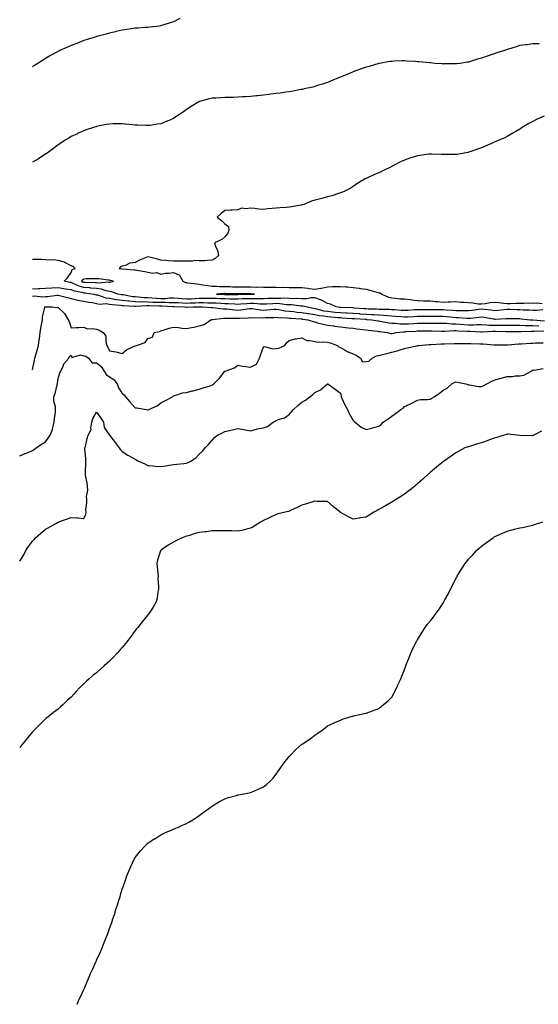
# Model space of a CAD drawing. Units: inches. Extents: x 864708 to 865523, y 7223978 to 7226434.
# Drawn here: x 864708 to 865112, y 7223978 to 7224746 of the extents above; entities that cross this region are included whole.
import ezdxf

# ---------------------------------------------------------------- set-up
doc = ezdxf.new("R2010")
doc.units = ezdxf.units.IN
doc.header["$MEASUREMENT"] = 0
doc.layers.add('Contour_86287223', color=7, linetype='Continuous', true_color=0x0c823b)

msp = doc.modelspace()

# ---------------------------------------------------------------- linework, layer by layer
at = {"layer": 'Contour_86287223'}
for points in [[(864832.96, 7224747, 3335), (864828.05, 7224744.4, 3335), (864826.19, 7224743.78, 3335), (864820.42, 7224741.92, 3335), (864818.63, 7224741.33, 3335), (864818.05, 7224741.14, 3335), (864817.15, 7224741.02, 3335), (864809.77, 7224740.2, 3335), (864808.05, 7224739.95, 3335), (864805.9, 7224739.77, 3335), (864800.52, 7224739.46, 3335), (864798.05, 7224739.24, 3335), (864794.94, 7224738.81, 3335), (864791.64, 7224738.33, 3335), (864788.05, 7224737.8, 3335), (864783.35, 7224736.63, 3335), (864782.61, 7224736.47, 3335), (864778.05, 7224735.42, 3335), (864775.38, 7224734.6, 3335), (864769.31, 7224733.17, 3335), (864768.05, 7224732.84, 3335), (864767.38, 7224732.58, 3335), (864765.11, 7224731.92, 3335), (864759.76, 7224730.22, 3335), (864758.05, 7224729.71, 3335), (864754.38, 7224728.25, 3335), (864752.49, 7224727.49, 3335), (864748.05, 7224725.77, 3335), (864745.42, 7224724.56, 3335), (864739.39, 7224721.92, 3335), (864738.49, 7224721.47, 3335), (864738.05, 7224721.26, 3335), (864736.56, 7224720.44, 3335), (864732.04, 7224717.94, 3335), (864728.05, 7224715.69, 3335), (864725.72, 7224714.24, 3335), (864722.16, 7224711.92, 3335), (864719.7, 7224710.28, 3335), (864718.05, 7224709.09, 3335)], [(865112.92, 7224727.06, 3334), (865108.05, 7224727.13, 3334), (865103.53, 7224726.43, 3334), (865102.53, 7224726.39, 3334), (865098.05, 7224725.83, 3334), (865095.11, 7224724.87, 3334), (865089.06, 7224722.94, 3334), (865088.05, 7224722.6, 3334), (865087.52, 7224722.45, 3334), (865085.93, 7224721.92, 3334), (865079.97, 7224719.99, 3334), (865078.05, 7224719.28, 3334), (865074.11, 7224717.97, 3334), (865072.47, 7224717.51, 3334), (865068.05, 7224715.87, 3334), (865064.9, 7224715.06, 3334), (865059.44, 7224713.31, 3334), (865058.05, 7224712.92, 3334), (865057.14, 7224712.82, 3334), (865051.25, 7224711.92, 3334), (865048.46, 7224711.51, 3334), (865048.05, 7224711.43, 3334), (865047.55, 7224711.41, 3334), (865038.55, 7224711.41, 3334), (865038.05, 7224711.39, 3334), (865037.56, 7224711.43, 3334), (865031.59, 7224711.92, 3334), (865028.32, 7224712.19, 3334), (865028.05, 7224712.21, 3334), (865027.71, 7224712.25, 3334), (865019.21, 7224713.07, 3334), (865018.05, 7224713.21, 3334), (865016.67, 7224713.31, 3334), (865009.83, 7224713.7, 3334), (865008.05, 7224713.83, 3334), (865006.18, 7224713.8, 3334), (864999.66, 7224713.52, 3334), (864998.05, 7224713.48, 3334), (864996.69, 7224713.29, 3334), (864988.62, 7224711.92, 3334), (864988.13, 7224711.84, 3334), (864988.05, 7224711.82, 3334), (864987.91, 7224711.78, 3334), (864980.38, 7224709.58, 3334), (864978.05, 7224708.93, 3334), (864973.38, 7224707.25, 3334), (864972.9, 7224707.08, 3334), (864968.05, 7224705.32, 3334), (864965.68, 7224704.28, 3334), (864960.03, 7224701.92, 3334), (864958.63, 7224701.33, 3334), (864958.05, 7224701.12, 3334), (864956.7, 7224700.57, 3334), (864951.55, 7224698.42, 3334), (864948.05, 7224697.08, 3334), (864944.2, 7224695.77, 3334), (864940.89, 7224694.77, 3334), (864938.05, 7224693.83, 3334), (864936.5, 7224693.46, 3334), (864929.76, 7224691.92, 3334), (864928.39, 7224691.57, 3334), (864928.05, 7224691.49, 3334), (864927.53, 7224691.41, 3334), (864919.93, 7224690.05, 3334), (864918.05, 7224689.73, 3334), (864915.5, 7224689.36, 3334), (864911.23, 7224688.74, 3334), (864908.05, 7224688.33, 3334), (864903.9, 7224687.78, 3334), (864902.4, 7224687.56, 3334), (864898.05, 7224687.02, 3334), (864893.42, 7224686.55, 3334), (864892.61, 7224686.47, 3334), (864888.05, 7224686, 3334), (864884.16, 7224685.81, 3334), (864881.8, 7224685.67, 3334), (864878.05, 7224685.46, 3334), (864874.57, 7224685.4, 3334), (864871.37, 7224685.24, 3334), (864868.05, 7224685.18, 3334), (864864.87, 7224685.1, 3334), (864860.89, 7224684.77, 3334), (864858.05, 7224684.69, 3334), (864855.74, 7224684.22, 3334), (864848.26, 7224682.13, 3334), (864848.05, 7224682.08, 3334), (864847.94, 7224682.02, 3334), (864847.76, 7224681.92, 3334), (864841.75, 7224678.21, 3334), (864838.05, 7224675.83, 3334), (864835.81, 7224674.15, 3334), (864832.58, 7224671.92, 3334), (864829.89, 7224670.08, 3334), (864828.05, 7224668.91, 3334), (864823.15, 7224666.82, 3334), (864822.82, 7224666.69, 3334), (864818.05, 7224664.73, 3334), (864815.59, 7224664.38, 3334), (864809.69, 7224663.56, 3334), (864808.05, 7224663.33, 3334), (864806.57, 7224663.4, 3334), (864799.82, 7224663.7, 3334), (864798.05, 7224663.78, 3334), (864795.99, 7224663.97, 3334), (864790.59, 7224664.46, 3334), (864788.05, 7224664.71, 3334), (864785.32, 7224664.65, 3334), (864780.77, 7224664.63, 3334), (864778.05, 7224664.58, 3334), (864775.84, 7224664.13, 3334), (864769.06, 7224662.94, 3334), (864768.05, 7224662.74, 3334), (864767.46, 7224662.51, 3334), (864765.61, 7224661.92, 3334), (864759.99, 7224659.99, 3334), (864758.05, 7224659.4, 3334), (864753.21, 7224657.08, 3334), (864752.99, 7224656.98, 3334), (864748.05, 7224654.75, 3334), (864746.32, 7224653.64, 3334), (864743.56, 7224651.92, 3334), (864740.24, 7224649.73, 3334), (864738.05, 7224648.38, 3334), (864734.38, 7224645.59, 3334), (864729.35, 7224641.92, 3334), (864728.6, 7224641.37, 3334), (864728.05, 7224641, 3334), (864725.41, 7224639.28, 3334), (864722.59, 7224637.39, 3334), (864718.05, 7224634.75, 3334)], [(865116.85, 7224670.73, 3333), (865111.47, 7224668.5, 3333), (865108.05, 7224666.63, 3333), (865104.9, 7224665.06, 3333), (865099.79, 7224661.92, 3333), (865098.77, 7224661.2, 3333), (865098.05, 7224660.65, 3333), (865094.86, 7224658.72, 3333), (865092.61, 7224657.35, 3333), (865088.05, 7224654.77, 3333), (865086.14, 7224653.83, 3333), (865081.7, 7224651.92, 3333), (865079.15, 7224650.83, 3333), (865078.05, 7224650.38, 3333), (865075.35, 7224649.22, 3333), (865072.15, 7224647.82, 3333), (865068.05, 7224646.14, 3333), (865065, 7224644.97, 3333), (865059.01, 7224642.88, 3333), (865058.05, 7224642.53, 3333), (865057.54, 7224642.43, 3333), (865054.63, 7224641.92, 3333), (865049.03, 7224640.94, 3333), (865048.05, 7224640.81, 3333), (865046.96, 7224640.83, 3333), (865039.21, 7224640.77, 3333), (865038.05, 7224640.79, 3333), (865036.98, 7224640.85, 3333), (865028.95, 7224641.02, 3333), (865028.05, 7224641.08, 3333), (865027.09, 7224640.96, 3333), (865019.94, 7224640.03, 3333), (865018.05, 7224639.81, 3333), (865014.89, 7224638.76, 3333), (865012.1, 7224637.88, 3333), (865008.05, 7224636.47, 3333), (865004.92, 7224635.06, 3333), (864998.97, 7224631.92, 3333), (864998.36, 7224631.61, 3333), (864998.05, 7224631.43, 3333), (864997.07, 7224630.94, 3333), (864991.54, 7224628.44, 3333), (864988.05, 7224626.43, 3333), (864984.74, 7224625.22, 3333), (864978.56, 7224622.43, 3333), (864978.05, 7224622.21, 3333), (864977.84, 7224622.13, 3333), (864977.38, 7224621.92, 3333), (864971.58, 7224618.38, 3333), (864968.05, 7224615.88, 3333), (864965.79, 7224614.19, 3333), (864960.94, 7224611.92, 3333), (864958.79, 7224611.18, 3333), (864958.05, 7224610.88, 3333), (864956.65, 7224610.51, 3333), (864951.43, 7224608.54, 3333), (864948.05, 7224607.9, 3333), (864943.47, 7224606.49, 3333), (864942.45, 7224606.33, 3333), (864938.05, 7224605.24, 3333), (864935.64, 7224604.34, 3333), (864929.51, 7224601.92, 3333), (864928.39, 7224601.59, 3333), (864928.05, 7224601.49, 3333), (864927.53, 7224601.41, 3333), (864919.9, 7224600.06, 3333), (864918.05, 7224599.73, 3333), (864915.71, 7224599.58, 3333), (864910.75, 7224599.22, 3333), (864908.05, 7224599.05, 3333), (864904.79, 7224598.66, 3333), (864901.52, 7224598.46, 3333), (864898.05, 7224597.99, 3333), (864894.43, 7224598.31, 3333), (864891.25, 7224598.72, 3333), (864888.05, 7224599.01, 3333), (864884.53, 7224598.4, 3333), (864881.04, 7224598.93, 3333), (864878.05, 7224597.76, 3333), (864873.59, 7224597.47, 3333), (864872.65, 7224597.33, 3333), (864868.05, 7224597.1, 3333), (864865.14, 7224594.83, 3333), (864861.96, 7224591.92, 3333), (864865.36, 7224589.22, 3333), (864868.05, 7224586.71, 3333), (864870.8, 7224584.67, 3333), (864871.21, 7224581.92, 3333), (864870.39, 7224579.58, 3333), (864868.05, 7224576.51, 3333), (864865.57, 7224574.4, 3333), (864859.92, 7224571.92, 3333), (864860.78, 7224569.19, 3333), (864862.32, 7224566.2, 3333), (864863.02, 7224561.92, 3333), (864860.31, 7224559.65, 3333), (864858.05, 7224558.31, 3333), (864854.33, 7224558.21, 3333), (864852, 7224557.97, 3333), (864848.05, 7224557.86, 3333), (864844.19, 7224558.05, 3333), (864842.47, 7224557.51, 3333), (864838.05, 7224557.62, 3333), (864833.72, 7224557.58, 3333), (864832.39, 7224557.58, 3333), (864828.05, 7224557.56, 3333), (864823.9, 7224557.78, 3333), (864821.85, 7224558.11, 3333), (864818.05, 7224558.37, 3333), (864815.43, 7224559.3, 3333), (864809.25, 7224560.71, 3333), (864808.05, 7224561.08, 3333), (864806.54, 7224560.42, 3333), (864801.49, 7224558.48, 3333), (864798.05, 7224556.63, 3333), (864793.82, 7224556.14, 3333), (864790.47, 7224554.34, 3333), (864788.05, 7224553.74, 3333), (864786.69, 7224553.29, 3333), (864785.62, 7224551.92, 3333), (864787.87, 7224551.74, 3333), (864788.05, 7224551.71, 3333), (864788.28, 7224551.69, 3333), (864796.95, 7224550.83, 3333), (864798.05, 7224550.75, 3333), (864799.48, 7224550.49, 3333), (864805.61, 7224549.48, 3333), (864808.05, 7224549.01, 3333), (864811.65, 7224548.31, 3333), (864815.04, 7224548.91, 3333), (864818.05, 7224547.37, 3333), (864821.68, 7224548.29, 3333), (864824.33, 7224548.19, 3333), (864828.05, 7224548.8, 3333), (864832.71, 7224546.59, 3333), (864835.31, 7224541.92, 3333), (864837.19, 7224541.06, 3333), (864838.05, 7224541.02, 3333), (864839.13, 7224540.83, 3333), (864846.08, 7224539.95, 3333), (864848.05, 7224539.6, 3333), (864850.69, 7224539.28, 3333), (864854.67, 7224538.54, 3333), (864858.05, 7224538.19, 3333), (864861.84, 7224538.13, 3333), (864864.06, 7224537.94, 3333), (864868.05, 7224537.88, 3333), (864872.18, 7224537.8, 3333), (864873.86, 7224537.72, 3333), (864878.05, 7224537.64, 3333), (864882.39, 7224537.58, 3333), (864883.69, 7224537.56, 3333), (864888.05, 7224537.49, 3333), (864892.52, 7224537.45, 3333), (864893.61, 7224537.49, 3333), (864898.05, 7224537.43, 3333), (864902.61, 7224537.37, 3333), (864903.51, 7224537.37, 3333), (864908.05, 7224537.31, 3333), (864912.76, 7224537.21, 3333), (864913.37, 7224537.23, 3333), (864918.05, 7224537.13, 3333), (864922.9, 7224537.08, 3333), (864923.21, 7224537.08, 3333), (864928.05, 7224537, 3333), (864932.71, 7224536.59, 3333), (864933.69, 7224536.28, 3333), (864938.05, 7224535.69, 3333), (864942.7, 7224536.57, 3333), (864943.29, 7224536.69, 3333), (864948.05, 7224537.62, 3333), (864952.22, 7224537.74, 3333), (864953.99, 7224537.86, 3333), (864958.05, 7224537.99, 3333), (864962.32, 7224537.64, 3333), (864963.72, 7224537.58, 3333), (864968.05, 7224537.21, 3333), (864972.73, 7224536.61, 3333), (864973.54, 7224536.43, 3333), (864978.05, 7224535.75, 3333), (864981.12, 7224534.99, 3333), (864986.55, 7224533.42, 3333), (864988.05, 7224533.03, 3333), (864989.01, 7224532.88, 3333), (864990.45, 7224531.92, 3333), (864995.54, 7224529.42, 3333), (864998.05, 7224528.91, 3333), (865001.1, 7224528.87, 3333), (865004.39, 7224528.27, 3333), (865008.05, 7224528.23, 3333), (865012.33, 7224527.64, 3333), (865013.62, 7224527.49, 3333), (865018.05, 7224526.84, 3333), (865022.88, 7224526.74, 3333), (865023.22, 7224526.74, 3333), (865028.05, 7224526.67, 3333), (865032.21, 7224526.08, 3333), (865033.82, 7224526.16, 3333), (865038.05, 7224525.73, 3333), (865041.99, 7224525.87, 3333), (865043.97, 7224526, 3333), (865048.05, 7224526.14, 3333), (865051.85, 7224525.73, 3333), (865054.32, 7224525.65, 3333), (865058.05, 7224525.3, 3333), (865061.33, 7224525.2, 3333), (865065.52, 7224524.46, 3333), (865068.05, 7224524.36, 3333), (865070.86, 7224524.73, 3333), (865074.71, 7224525.26, 3333), (865078.05, 7224525.71, 3333), (865081.5, 7224525.38, 3333), (865085.1, 7224524.87, 3333), (865088.05, 7224524.56, 3333), (865090.78, 7224524.65, 3333), (865095.16, 7224524.81, 3333), (865098.05, 7224524.91, 3333), (865101.01, 7224524.89, 3333), (865104.95, 7224525.03, 3333), (865108.05, 7224524.99, 3333), (865111.21, 7224525.08, 3333), (865115.47, 7224524.5, 3333)], [(865115.82, 7224519.69, 3333), (865110.87, 7224519.11, 3333), (865108.05, 7224519.13, 3333), (865105.46, 7224519.32, 3333), (865100.49, 7224519.48, 3333), (865098.05, 7224519.65, 3333), (865095.82, 7224519.69, 3333), (865090.12, 7224519.85, 3333), (865088.05, 7224519.89, 3333), (865085.85, 7224519.71, 3333), (865080.8, 7224519.17, 3333), (865078.05, 7224518.97, 3333), (865075.47, 7224519.34, 3333), (865070.07, 7224519.91, 3333), (865068.05, 7224520.18, 3333), (865066.06, 7224519.93, 3333), (865060.8, 7224519.17, 3333), (865058.05, 7224518.85, 3333), (865055.09, 7224518.95, 3333), (865051.1, 7224518.87, 3333), (865048.05, 7224518.97, 3333), (865045.31, 7224519.19, 3333), (865040.57, 7224519.4, 3333), (865038.05, 7224519.58, 3333), (865035.72, 7224519.6, 3333), (865030.24, 7224519.73, 3333), (865025.87, 7224519.73, 3333), (865020.25, 7224519.71, 3333), (865018.05, 7224519.71, 3333), (865015.71, 7224519.58, 3333), (865010.77, 7224519.21, 3333), (865008.05, 7224519.05, 3333), (865005.38, 7224519.24, 3333), (865000.41, 7224519.56, 3333), (864998.05, 7224519.73, 3333), (864995.98, 7224519.85, 3333), (864990.13, 7224519.85, 3333), (864988.05, 7224519.95, 3333), (864986.19, 7224520.06, 3333), (864979.69, 7224520.28, 3333), (864978.05, 7224520.38, 3333), (864976.6, 7224520.47, 3333), (864968.93, 7224521.04, 3333), (864968.05, 7224521.1, 3333), (864967.27, 7224521.14, 3333), (864958.41, 7224521.55, 3333), (864958.05, 7224521.57, 3333), (864957.73, 7224521.61, 3333), (864954.7, 7224521.92, 3333), (864950.31, 7224524.19, 3333), (864948.05, 7224524.63, 3333), (864943.45, 7224527.31, 3333), (864942.49, 7224527.49, 3333), (864938.05, 7224529.01, 3333), (864935.23, 7224529.09, 3333), (864931.68, 7224528.29, 3333), (864928.05, 7224528.37, 3333), (864924.63, 7224528.5, 3333), (864921.62, 7224528.35, 3333), (864918.05, 7224528.46, 3333), (864914.77, 7224528.64, 3333), (864911.5, 7224528.46, 3333), (864908.05, 7224528.62, 3333), (864904.6, 7224528.46, 3333), (864901.59, 7224528.38, 3333), (864898.05, 7224528.21, 3333), (864894.46, 7224528.33, 3333), (864891.73, 7224528.25, 3333), (864888.05, 7224528.35, 3333), (864884.3, 7224528.17, 3333), (864881.84, 7224528.13, 3333), (864878.05, 7224527.94, 3333), (864874.2, 7224528.07, 3333), (864871.9, 7224528.07, 3333), (864868.05, 7224528.19, 3333), (864864.48, 7224528.35, 3333), (864861.52, 7224528.46, 3333), (864858.05, 7224528.6, 3333), (864854.74, 7224528.62, 3333), (864851.42, 7224528.56, 3333), (864848.05, 7224528.56, 3333), (864844.5, 7224528.37, 3333), (864841.85, 7224528.11, 3333), (864838.05, 7224527.94, 3333), (864834.32, 7224528.19, 3333), (864831.48, 7224528.48, 3333), (864828.05, 7224528.74, 3333), (864824.8, 7224528.68, 3333), (864821.64, 7224528.33, 3333), (864818.05, 7224528.25, 3333), (864814.57, 7224528.44, 3333), (864811.17, 7224528.8, 3333), (864808.05, 7224528.99, 3333), (864805.18, 7224529.05, 3333), (864800.34, 7224529.63, 3333), (864798.05, 7224529.69, 3333), (864796.04, 7224529.91, 3333), (864788.74, 7224531.24, 3333), (864788.05, 7224531.31, 3333), (864787.51, 7224531.39, 3333), (864784.52, 7224531.92, 3333), (864779.94, 7224533.81, 3333), (864778.05, 7224533.91, 3333), (864775.58, 7224534.4, 3333), (864771.9, 7224535.77, 3333), (864768.05, 7224536.24, 3333), (864763.29, 7224536.69, 3333), (864762.87, 7224536.74, 3333), (864758.05, 7224537.13, 3333), (864754.29, 7224538.15, 3333), (864749.69, 7224540.28, 3333), (864748.05, 7224540.88, 3333), (864747.17, 7224541.04, 3333), (864742.63, 7224541.92, 3333), (864745.3, 7224544.67, 3333), (864748.05, 7224548.91, 3333), (864748.96, 7224551, 3333), (864751.32, 7224551.92, 3333), (864749.65, 7224553.52, 3333), (864748.05, 7224553.99, 3333), (864743.31, 7224556.67, 3333), (864743.01, 7224556.88, 3333), (864738.05, 7224558.07, 3333), (864734.67, 7224558.54, 3333), (864731.57, 7224558.4, 3333), (864728.05, 7224558.74, 3333), (864725.02, 7224558.89, 3333), (864721.14, 7224558.83, 3333), (864718.05, 7224558.97, 3333)], [(864718.05, 7224536.14, 3332), (864722.54, 7224536.41, 3332), (864723.62, 7224536.35, 3332), (864728.05, 7224536.69, 3332), (864733.04, 7224536.94, 3332), (864733.06, 7224536.94, 3332), (864738.05, 7224537.15, 3332), (864742.49, 7224536.35, 3332), (864743.82, 7224536.14, 3332), (864748.05, 7224535.42, 3332), (864750.6, 7224534.48, 3332), (864756.48, 7224533.48, 3332), (864758.05, 7224533.05, 3332), (864759.1, 7224532.97, 3332), (864765.81, 7224531.92, 3332), (864767.59, 7224531.47, 3332), (864768.05, 7224531.37, 3332), (864768.72, 7224531.26, 3332), (864775.13, 7224529.01, 3332), (864778.05, 7224528.64, 3332), (864781.87, 7224528.09, 3332), (864783.87, 7224527.74, 3332), (864788.05, 7224527.19, 3332), (864792.75, 7224526.61, 3332), (864793.39, 7224526.59, 3332), (864798.05, 7224526.08, 3332), (864802.09, 7224525.96, 3332), (864803.89, 7224526.08, 3332), (864808.05, 7224525.98, 3332), (864811.88, 7224525.75, 3332), (864814.22, 7224525.75, 3332), (864818.05, 7224525.55, 3332), (864821.75, 7224525.61, 3332), (864824.53, 7224525.44, 3332), (864828.05, 7224525.51, 3332), (864831.4, 7224525.28, 3332), (864834.85, 7224525.12, 3332), (864838.05, 7224524.89, 3332), (864841.18, 7224525.05, 3332), (864844.87, 7224525.1, 3332), (864848.05, 7224525.28, 3332), (864851.39, 7224525.26, 3332), (864854.79, 7224525.18, 3332), (864858.05, 7224525.18, 3332), (864861.17, 7224525.05, 3332), (864865.14, 7224524.83, 3332), (864868.05, 7224524.69, 3332), (864870.74, 7224524.62, 3332), (864875.68, 7224524.28, 3332), (864878.05, 7224524.21, 3332), (864880.46, 7224524.32, 3332), (864885.24, 7224524.73, 3332), (864888.05, 7224524.87, 3332), (864890.91, 7224524.79, 3332), (864895.63, 7224524.34, 3332), (864898.05, 7224524.26, 3332), (864900.51, 7224524.38, 3332), (864905.31, 7224524.65, 3332), (864908.05, 7224524.79, 3332), (864910.79, 7224524.65, 3332), (864916.1, 7224523.87, 3332), (864918.05, 7224523.76, 3332), (864919.83, 7224523.7, 3332), (864927.13, 7224522.84, 3332), (864928.05, 7224522.8, 3332), (864928.92, 7224522.78, 3332), (864932.06, 7224521.92, 3332), (864937.07, 7224520.94, 3332), (864938.05, 7224520.79, 3332), (864939.47, 7224520.49, 3332), (864945.14, 7224519.01, 3332), (864948.05, 7224518.5, 3332), (864951.8, 7224518.17, 3332), (864954.07, 7224517.94, 3332), (864958.05, 7224517.6, 3332), (864962.63, 7224517.33, 3332), (864963.43, 7224517.31, 3332), (864968.05, 7224517.04, 3332), (864972.82, 7224516.69, 3332), (864973.31, 7224516.67, 3332), (864978.05, 7224516.31, 3332), (864982.22, 7224516.08, 3332), (864984.03, 7224515.94, 3332), (864988.05, 7224515.69, 3332), (864991.64, 7224515.51, 3332), (864994.8, 7224515.16, 3332), (864998.05, 7224514.99, 3332), (865000.9, 7224514.77, 3332), (865005.61, 7224514.36, 3332), (865008.05, 7224514.19, 3332), (865010.45, 7224514.32, 3332), (865015.44, 7224514.52, 3332), (865018.05, 7224514.67, 3332), (865020.81, 7224514.69, 3332), (865025.29, 7224514.67, 3332), (865030.8, 7224514.67, 3332), (865035.21, 7224514.77, 3332), (865038.05, 7224514.75, 3332), (865040.69, 7224514.56, 3332), (865045.99, 7224513.99, 3332), (865048.05, 7224513.81, 3332), (865049.89, 7224513.76, 3332), (865056.81, 7224513.17, 3332), (865058.05, 7224513.11, 3332), (865059.4, 7224513.27, 3332), (865066.08, 7224513.89, 3332), (865068.05, 7224514.13, 3332), (865069.99, 7224513.85, 3332), (865077.45, 7224512.53, 3332), (865078.05, 7224512.43, 3332), (865078.6, 7224512.47, 3332), (865087.11, 7224512.86, 3332), (865088.05, 7224512.94, 3332), (865089.05, 7224512.92, 3332), (865097.15, 7224512.82, 3332), (865098.05, 7224512.8, 3332), (865098.87, 7224512.74, 3332), (865105.96, 7224511.92, 3332), (865107.9, 7224511.76, 3332), (865108.2, 7224511.76, 3332), (865117.24, 7224511.12, 3332)], [(864718.05, 7224530.28, 3331), (864719.48, 7224530.49, 3331), (864725.96, 7224529.83, 3331), (864728.05, 7224530.03, 3331), (864729.85, 7224530.12, 3331), (864737.28, 7224531.16, 3331), (864738.05, 7224531.2, 3331), (864739.06, 7224530.9, 3331), (864745.33, 7224529.21, 3331), (864748.05, 7224528.4, 3331), (864752.43, 7224527.55, 3331), (864753.38, 7224527.25, 3331), (864758.05, 7224526.53, 3331), (864761.85, 7224525.71, 3331), (864764.69, 7224525.28, 3331), (864768.05, 7224524.62, 3331), (864770.33, 7224524.21, 3331), (864775.5, 7224524.48, 3331), (864778.05, 7224524.15, 3331), (864780.01, 7224523.87, 3331), (864786.73, 7224523.25, 3331), (864788.05, 7224523.07, 3331), (864789.07, 7224522.94, 3331), (864797.43, 7224522.55, 3331), (864798.05, 7224522.47, 3331), (864798.59, 7224522.45, 3331), (864806.97, 7224522.99, 3331), (864808.05, 7224522.97, 3331), (864809.04, 7224522.92, 3331), (864817.08, 7224522.88, 3331), (864818.05, 7224522.84, 3331), (864818.98, 7224522.86, 3331), (864827.68, 7224522.29, 3331), (864828.05, 7224522.29, 3331), (864828.4, 7224522.27, 3331), (864836.61, 7224521.92, 3331), (864837.8, 7224521.67, 3331), (864838.05, 7224521.65, 3331), (864838.3, 7224521.67, 3331), (864843.31, 7224521.92, 3331), (864847.99, 7224521.98, 3331), (864848.11, 7224521.98, 3331), (864850.65, 7224521.92, 3331), (864857.54, 7224521.41, 3331), (864858.05, 7224521.45, 3331), (864858.52, 7224521.45, 3331), (864866.56, 7224520.44, 3331), (864868.05, 7224520.44, 3331), (864869.64, 7224520.34, 3331), (864875.71, 7224519.58, 3331), (864878.05, 7224519.44, 3331), (864880.31, 7224519.65, 3331), (864886.82, 7224520.69, 3331), (864888.05, 7224520.81, 3331), (864889.25, 7224520.71, 3331), (864895.77, 7224519.63, 3331), (864898.05, 7224519.48, 3331), (864900.35, 7224519.62, 3331), (864906.31, 7224520.18, 3331), (864908.05, 7224520.3, 3331), (864909.94, 7224520.03, 3331), (864915.08, 7224518.95, 3331), (864918.05, 7224518.6, 3331), (864921.7, 7224518.27, 3331), (864924.1, 7224517.97, 3331), (864928.05, 7224517.62, 3331), (864932.94, 7224516.8, 3331), (864933.2, 7224516.76, 3331), (864938.05, 7224516, 3331), (864941.44, 7224515.32, 3331), (864945.08, 7224514.89, 3331), (864948.05, 7224514.38, 3331), (864950.3, 7224514.17, 3331), (864956.19, 7224513.78, 3331), (864958.05, 7224513.62, 3331), (864959.66, 7224513.52, 3331), (864966.93, 7224513.03, 3331), (864968.05, 7224512.97, 3331), (864969.03, 7224512.9, 3331), (864977.67, 7224512.29, 3331), (864978.05, 7224512.27, 3331), (864978.38, 7224512.25, 3331), (864982.44, 7224511.92, 3331), (864987.25, 7224511.12, 3331), (864988.05, 7224511, 3331), (864989.14, 7224510.83, 3331), (864995.69, 7224509.56, 3331), (864998.05, 7224509.19, 3331), (865000.8, 7224509.17, 3331), (865004.81, 7224508.68, 3331), (865008.05, 7224508.68, 3331), (865011.13, 7224508.83, 3331), (865015.18, 7224509.05, 3331), (865018.05, 7224509.21, 3331), (865030.77, 7224509.21, 3331), (865035.45, 7224509.32, 3331), (865038.05, 7224509.32, 3331), (865040.74, 7224509.22, 3331), (865044.85, 7224508.72, 3331), (865048.05, 7224508.64, 3331), (865051.53, 7224508.44, 3331), (865054.34, 7224508.21, 3331), (865058.05, 7224508.01, 3331), (865061.94, 7224508.03, 3331), (865064.36, 7224508.23, 3331), (865068.05, 7224508.25, 3331), (865071.9, 7224508.07, 3331), (865073.9, 7224507.78, 3331), (865078.05, 7224507.62, 3331), (865082.33, 7224507.64, 3331), (865083.82, 7224507.68, 3331), (865088.05, 7224507.7, 3331), (865092.3, 7224507.66, 3331), (865093.79, 7224507.66, 3331), (865098.05, 7224507.62, 3331), (865102.45, 7224507.53, 3331), (865103.56, 7224507.43, 3331), (865108.05, 7224507.35, 3331), (865112.69, 7224507.27, 3331)], [(864718.05, 7224472.78, 3330), (864719.7, 7224480.28, 3330), (864719.97, 7224481.92, 3330), (864720.7, 7224484.58, 3330), (864721.67, 7224488.29, 3330), (864722.71, 7224491.92, 3330), (864723.34, 7224496.63, 3330), (864723.37, 7224497.25, 3330), (864723.92, 7224501.92, 3330), (864724.56, 7224505.42, 3330), (864725.27, 7224509.15, 3330), (864725.79, 7224511.92, 3330), (864725.72, 7224514.24, 3330), (864727.59, 7224521.45, 3330), (864727.57, 7224521.92, 3330), (864727.93, 7224522.04, 3330), (864728.05, 7224522.06, 3330), (864728.19, 7224522.06, 3330), (864732.98, 7224521.92, 3330), (864737.53, 7224521.39, 3330), (864738.05, 7224521.55, 3330), (864742.95, 7224516.82, 3330), (864745.85, 7224511.92, 3330), (864746.63, 7224510.49, 3330), (864748.05, 7224505.67, 3330), (864752.02, 7224505.88, 3330), (864754.08, 7224505.88, 3330), (864758.05, 7224506.14, 3330), (864760.92, 7224504.79, 3330), (864764.77, 7224505.2, 3330), (864768.05, 7224504.52, 3330), (864769.87, 7224503.74, 3330), (864773.17, 7224501.92, 3330), (864775.19, 7224499.07, 3330), (864775.15, 7224494.83, 3330), (864775.99, 7224491.92, 3330), (864776.67, 7224490.55, 3330), (864778.05, 7224487.78, 3330), (864783.04, 7224486.94, 3330), (864783.06, 7224486.94, 3330), (864788.05, 7224485.49, 3330), (864791.4, 7224488.56, 3330), (864797.41, 7224491.28, 3330), (864798.05, 7224491.65, 3330), (864798.34, 7224491.63, 3330), (864799.11, 7224491.92, 3330), (864805.78, 7224494.19, 3330), (864808.05, 7224497.19, 3330), (864811.69, 7224498.27, 3330), (864812.91, 7224501.92, 3330), (864817.11, 7224502.86, 3330), (864818.05, 7224503.25, 3330), (864819.9, 7224503.78, 3330), (864824.63, 7224505.34, 3330), (864828.05, 7224506.18, 3330), (864831.94, 7224505.81, 3330), (864834.51, 7224505.46, 3330), (864838.05, 7224505.1, 3330), (864842.02, 7224505.88, 3330), (864843.77, 7224506.2, 3330), (864848.05, 7224507.08, 3330), (864851.74, 7224508.23, 3330), (864857.1, 7224511.92, 3330), (864857.87, 7224512.1, 3330), (864858.05, 7224512.12, 3330), (864858.25, 7224512.12, 3330), (864866.82, 7224513.15, 3330), (864868.05, 7224513.15, 3330), (864869.21, 7224513.07, 3330), (864876.82, 7224513.15, 3330), (864878.05, 7224513.09, 3330), (864879.33, 7224513.21, 3330), (864886.53, 7224513.44, 3330), (864888.05, 7224513.6, 3330), (864889.6, 7224513.48, 3330), (864896.37, 7224513.6, 3330), (864898.05, 7224513.48, 3330), (864899.71, 7224513.58, 3330), (864906.22, 7224513.76, 3330), (864908.05, 7224513.87, 3330), (864909.76, 7224513.64, 3330), (864916.65, 7224513.33, 3330), (864918.05, 7224513.15, 3330), (864919.18, 7224513.05, 3330), (864927.37, 7224512.6, 3330), (864928.05, 7224512.55, 3330), (864928.58, 7224512.45, 3330), (864932.58, 7224511.92, 3330), (864936.71, 7224510.57, 3330), (864938.05, 7224510.18, 3330), (864940.33, 7224509.63, 3330), (864944.55, 7224508.42, 3330), (864948.05, 7224507.68, 3330), (864952.92, 7224507.06, 3330), (864953.14, 7224507.02, 3330), (864958.05, 7224506.43, 3330), (864962.04, 7224505.9, 3330), (864964.27, 7224505.69, 3330), (864968.05, 7224505.24, 3330), (864970.99, 7224504.85, 3330), (864975.56, 7224504.42, 3330), (864978.05, 7224504.11, 3330), (864979.96, 7224503.83, 3330), (864987, 7224502.97, 3330), (864988.05, 7224502.82, 3330), (864988.83, 7224502.7, 3330), (864994.55, 7224501.92, 3330), (864997.31, 7224501.18, 3330), (864998.05, 7224501.18, 3330), (864998.67, 7224501.3, 3330), (865001.42, 7224501.92, 3330), (865007.34, 7224502.62, 3330), (865008.05, 7224502.62, 3330), (865008.8, 7224502.66, 3330), (865016.87, 7224503.11, 3330), (865018.05, 7224503.17, 3330), (865019.3, 7224503.17, 3330), (865026.72, 7224503.25, 3330), (865029.38, 7224503.25, 3330), (865036.96, 7224503.01, 3330), (865038.05, 7224502.99, 3330), (865039.1, 7224502.97, 3330), (865046.5, 7224503.46, 3330), (865048.05, 7224503.42, 3330), (865049.48, 7224503.35, 3330), (865056.84, 7224503.13, 3330), (865058.05, 7224503.05, 3330), (865059.2, 7224503.07, 3330), (865067.5, 7224502.47, 3330), (865068.05, 7224502.47, 3330), (865068.57, 7224502.45, 3330), (865076.98, 7224502.99, 3330), (865078.05, 7224502.96, 3330), (865079.08, 7224502.96, 3330), (865087.2, 7224502.78, 3330), (865088.05, 7224502.78, 3330), (865088.9, 7224502.76, 3330), (865097.29, 7224502.68, 3330), (865098.05, 7224502.68, 3330), (865098.79, 7224502.66, 3330), (865107.02, 7224502.94, 3330), (865108.05, 7224502.92, 3330), (865109.04, 7224502.92, 3330), (865116.72, 7224503.25, 3330)], [(864708.05, 7224405.67, 3329), (864712.43, 7224407.55, 3329), (864714.56, 7224408.42, 3329), (864718.05, 7224409.91, 3329), (864719.23, 7224410.75, 3329), (864720.8, 7224411.92, 3329), (864725.04, 7224414.93, 3329), (864728.05, 7224416.78, 3329), (864730.33, 7224419.65, 3329), (864731.79, 7224421.92, 3329), (864733.74, 7224426.22, 3329), (864733.82, 7224427.7, 3329), (864734.92, 7224431.92, 3329), (864735.11, 7224434.85, 3329), (864735.9, 7224439.77, 3329), (864736.07, 7224441.92, 3329), (864736.05, 7224443.91, 3329), (864734.65, 7224448.52, 3329), (864734.64, 7224451.92, 3329), (864735.59, 7224454.38, 3329), (864737.31, 7224461.18, 3329), (864737.54, 7224461.92, 3329), (864737.49, 7224462.49, 3329), (864738.05, 7224466.06, 3329), (864739.39, 7224470.57, 3329), (864740.04, 7224471.92, 3329), (864741.92, 7224475.79, 3329), (864742.5, 7224477.47, 3329), (864746.31, 7224481.92, 3329), (864746.81, 7224483.15, 3329), (864748.05, 7224484.24, 3329), (864748.7, 7224482.56, 3329), (864755.38, 7224484.6, 3329), (864758.05, 7224483.85, 3329), (864759.72, 7224483.6, 3329), (864761.68, 7224481.92, 3329), (864764.54, 7224478.4, 3329), (864768.05, 7224478.33, 3329), (864771.59, 7224475.46, 3329), (864773.92, 7224471.92, 3329), (864775.39, 7224469.26, 3329), (864778.05, 7224467.31, 3329), (864781.52, 7224465.4, 3329), (864784.06, 7224461.92, 3329), (864784.98, 7224458.85, 3329), (864788.05, 7224454.46, 3329), (864789.57, 7224453.44, 3329), (864790.49, 7224451.92, 3329), (864793.93, 7224447.8, 3329), (864798.05, 7224443.21, 3329), (864799.37, 7224443.25, 3329), (864806.82, 7224441.92, 3329), (864807.83, 7224441.71, 3329), (864808.05, 7224441.63, 3329), (864808.28, 7224441.69, 3329), (864808.75, 7224441.92, 3329), (864815.11, 7224444.85, 3329), (864818.05, 7224447.06, 3329), (864821.18, 7224448.8, 3329), (864827.2, 7224451.92, 3329), (864827.66, 7224452.31, 3329), (864828.05, 7224452.64, 3329), (864828.91, 7224452.78, 3329), (864834.95, 7224455.03, 3329), (864838.05, 7224455.28, 3329), (864842.56, 7224456.43, 3329), (864843.36, 7224456.61, 3329), (864848.05, 7224457.86, 3329), (864851.03, 7224458.93, 3329), (864856.53, 7224460.4, 3329), (864858.05, 7224460.87, 3329), (864858.68, 7224461.3, 3329), (864859.49, 7224461.92, 3329), (864863.68, 7224466.3, 3329), (864868.05, 7224471.78, 3329), (864868.24, 7224471.92, 3329), (864875.56, 7224474.4, 3329), (864878.05, 7224476.43, 3329), (864881.74, 7224475.61, 3329), (864884.41, 7224475.55, 3329), (864888.05, 7224474.99, 3329), (864892.64, 7224477.33, 3329), (864894.98, 7224481.92, 3329), (864895.73, 7224484.24, 3329), (864898.05, 7224490.88, 3329), (864898.82, 7224491.14, 3329), (864905.37, 7224489.24, 3329), (864908.05, 7224489.58, 3329), (864910.09, 7224489.89, 3329), (864914.74, 7224491.92, 3329), (864916.13, 7224493.83, 3329), (864918.05, 7224495.77, 3329), (864922.84, 7224497.13, 3329), (864923.21, 7224497.08, 3329), (864928.05, 7224497.82, 3329), (864931.78, 7224495.65, 3329), (864934.14, 7224495.83, 3329), (864938.05, 7224494.89, 3329), (864940.66, 7224494.54, 3329), (864945.17, 7224494.79, 3329), (864948.05, 7224494.52, 3329), (864950.15, 7224494.01, 3329), (864955.76, 7224491.92, 3329), (864956.86, 7224490.73, 3329), (864958.05, 7224490.22, 3329), (864961.85, 7224488.11, 3329), (864963.33, 7224487.19, 3329), (864968.05, 7224485.34, 3329), (864970.32, 7224484.19, 3329), (864973.63, 7224481.92, 3329), (864975.25, 7224479.11, 3329), (864978.05, 7224479.4, 3329), (864980.22, 7224479.75, 3329), (864982.89, 7224481.92, 3329), (864986.29, 7224483.68, 3329), (864988.05, 7224484.01, 3329), (864990.91, 7224484.77, 3329), (864994.32, 7224485.65, 3329), (864998.05, 7224486.67, 3329), (865002.32, 7224487.64, 3329), (865004.63, 7224488.5, 3329), (865008.05, 7224489.48, 3329), (865010.07, 7224489.91, 3329), (865017.76, 7224491.63, 3329), (865018.05, 7224491.69, 3329), (865018.24, 7224491.72, 3329), (865019.22, 7224491.92, 3329), (865027.29, 7224492.68, 3329), (865028.05, 7224492.72, 3329), (865028.85, 7224492.72, 3329), (865036.93, 7224493.03, 3329), (865038.05, 7224493.03, 3329), (865039.25, 7224493.11, 3329), (865046.67, 7224493.29, 3329), (865048.05, 7224493.4, 3329), (865049.5, 7224493.37, 3329), (865056.47, 7224493.5, 3329), (865058.05, 7224493.46, 3329), (865059.48, 7224493.35, 3329), (865066.72, 7224493.25, 3329), (865068.05, 7224493.15, 3329), (865069.3, 7224493.17, 3329), (865077.65, 7224492.33, 3329), (865078.45, 7224492.33, 3329), (865087.6, 7224492.37, 3329), (865088.51, 7224492.37, 3329), (865096.93, 7224493.05, 3329), (865098.05, 7224493.07, 3329), (865099.3, 7224493.17, 3329), (865106.32, 7224493.64, 3329), (865108.05, 7224493.78, 3329), (865110.02, 7224493.89, 3329), (865116.04, 7224493.93, 3329)], [(864708.05, 7224323.68, 3328), (864711.34, 7224328.64, 3328), (864712.79, 7224331.92, 3328), (864714.88, 7224335.08, 3328), (864718.05, 7224339.3, 3328), (864719.41, 7224340.55, 3328), (864720.24, 7224341.92, 3328), (864724.45, 7224345.51, 3328), (864728.05, 7224348.54, 3328), (864730.29, 7224349.67, 3328), (864734.38, 7224351.92, 3328), (864736.81, 7224353.15, 3328), (864738.05, 7224354.05, 3328), (864741.43, 7224355.3, 3328), (864743.83, 7224356.14, 3328), (864748.05, 7224357.78, 3328), (864752.58, 7224357.39, 3328), (864753.62, 7224357.49, 3328), (864758.05, 7224356.92, 3328), (864759.72, 7224360.24, 3328), (864759.88, 7224361.92, 3328), (864759.68, 7224363.56, 3328), (864760.45, 7224369.52, 3328), (864760.27, 7224371.92, 3328), (864760.22, 7224374.09, 3328), (864761.06, 7224378.91, 3328), (864761.02, 7224381.92, 3328), (864760.77, 7224384.63, 3328), (864759.42, 7224390.55, 3328), (864759.26, 7224391.92, 3328), (864759.22, 7224393.09, 3328), (864759.63, 7224400.34, 3328), (864759.59, 7224401.92, 3328), (864759.72, 7224403.6, 3328), (864758.81, 7224411.16, 3328), (864758.9, 7224411.92, 3328), (864759.26, 7224413.13, 3328), (864760.57, 7224419.4, 3328), (864761.52, 7224421.92, 3328), (864763.67, 7224426.3, 3328), (864763.51, 7224427.37, 3328), (864764.39, 7224431.92, 3328), (864765.16, 7224434.81, 3328), (864768.05, 7224439.91, 3328), (864771.26, 7224435.14, 3328), (864773.3, 7224431.92, 3328), (864773.96, 7224427.82, 3328), (864778.05, 7224421.92, 3328), (864782.36, 7224416.24, 3328), (864785.63, 7224411.92, 3328), (864786.68, 7224410.55, 3328), (864788.05, 7224409.17, 3328), (864792.44, 7224406.31, 3328), (864795.27, 7224404.69, 3328), (864798.05, 7224403.07, 3328), (864798.75, 7224402.62, 3328), (864800.1, 7224401.92, 3328), (864805.64, 7224399.5, 3328), (864808.05, 7224398.37, 3328), (864811.92, 7224398.05, 3328), (864813.89, 7224397.76, 3328), (864818.05, 7224397.47, 3328), (864822.01, 7224397.96, 3328), (864824.65, 7224398.52, 3328), (864828.05, 7224399.03, 3328), (864830.59, 7224399.38, 3328), (864836.02, 7224399.89, 3328), (864838.05, 7224400.14, 3328), (864839.42, 7224400.55, 3328), (864842.05, 7224401.92, 3328), (864845.49, 7224404.48, 3328), (864848.05, 7224407.13, 3328), (864850.52, 7224409.44, 3328), (864852.76, 7224411.92, 3328), (864855.33, 7224414.63, 3328), (864858.05, 7224418.01, 3328), (864859.9, 7224420.06, 3328), (864862.28, 7224421.92, 3328), (864866.11, 7224423.85, 3328), (864868.05, 7224424.65, 3328), (864871.69, 7224425.55, 3328), (864873.95, 7224426.02, 3328), (864878.05, 7224427.17, 3328), (864882.57, 7224426.43, 3328), (864883.85, 7224426.12, 3328), (864888.05, 7224425.32, 3328), (864892.7, 7224426.57, 3328), (864893.21, 7224426.76, 3328), (864898.05, 7224427.7, 3328), (864901.27, 7224428.7, 3328), (864905.73, 7224431.92, 3328), (864907.09, 7224432.88, 3328), (864908.05, 7224433.4, 3328), (864910.59, 7224434.46, 3328), (864914.41, 7224435.55, 3328), (864918.05, 7224437.99, 3328), (864919.96, 7224440.01, 3328), (864921.45, 7224441.92, 3328), (864924.86, 7224445.1, 3328), (864928.05, 7224447.66, 3328), (864930.8, 7224449.17, 3328), (864934.26, 7224451.92, 3328), (864936.47, 7224453.5, 3328), (864938.05, 7224455.2, 3328), (864942.61, 7224457.37, 3328), (864947.97, 7224461.92, 3328), (864948.03, 7224461.94, 3328), (864948.06, 7224461.94, 3328), (864948.18, 7224461.92, 3328), (864953.89, 7224457.76, 3328), (864958.05, 7224454.65, 3328), (864958.54, 7224452.41, 3328), (864958.66, 7224451.92, 3328), (864959.22, 7224450.75, 3328), (864961.63, 7224445.49, 3328), (864963.5, 7224441.92, 3328), (864964.9, 7224438.78, 3328), (864968.05, 7224433.25, 3328), (864968.71, 7224432.58, 3328), (864969.59, 7224431.92, 3328), (864974.21, 7224428.07, 3328), (864978.05, 7224426.37, 3328), (864982.54, 7224427.43, 3328), (864983.93, 7224427.8, 3328), (864988.05, 7224428.81, 3328), (864989.74, 7224430.24, 3328), (864991.48, 7224431.92, 3328), (864995.29, 7224434.67, 3328), (864998.05, 7224436.65, 3328), (865001.13, 7224438.83, 3328), (865005.26, 7224441.92, 3328), (865006.93, 7224443.03, 3328), (865008.05, 7224444.19, 3328), (865012.31, 7224446.18, 3328), (865013.35, 7224446.61, 3328), (865018.05, 7224449.22, 3328), (865020.38, 7224449.6, 3328), (865025.97, 7224449.85, 3328), (865028.05, 7224450.1, 3328), (865029.29, 7224450.69, 3328), (865031.27, 7224451.92, 3328), (865035.22, 7224454.75, 3328), (865038.05, 7224456.98, 3328), (865041.32, 7224458.66, 3328), (865045.05, 7224461.92, 3328), (865046.88, 7224463.09, 3328), (865048.05, 7224463.44, 3328), (865049.4, 7224463.27, 3328), (865055.86, 7224461.92, 3328), (865057.47, 7224461.33, 3328), (865058.05, 7224461.26, 3328), (865058.72, 7224461.26, 3328), (865065.93, 7224459.79, 3328), (865068.05, 7224459.79, 3328), (865069.48, 7224460.49, 3328), (865072.28, 7224461.92, 3328), (865076, 7224463.97, 3328), (865078.05, 7224464.85, 3328), (865082.14, 7224466, 3328), (865083.51, 7224466.45, 3328), (865088.05, 7224467.6, 3328), (865092.25, 7224467.72, 3328), (865094.2, 7224468.07, 3328), (865098.05, 7224468.21, 3328), (865101.13, 7224468.83, 3328), (865106.72, 7224471.92, 3328), (865107.56, 7224472.41, 3328), (865108.05, 7224472.86, 3328), (865108.85, 7224472.72, 3328), (865116.03, 7224473.95, 3328)], [(865114.85, 7224425.12, 3327), (865108.78, 7224421.92, 3327), (865108.31, 7224421.67, 3327), (865108.05, 7224421.55, 3327), (865107.65, 7224421.51, 3327), (865098.26, 7224421.71, 3327), (865097.83, 7224421.71, 3327), (865095.66, 7224421.92, 3327), (865088.69, 7224422.56, 3327), (865088.05, 7224422.64, 3327), (865087.54, 7224422.43, 3327), (865085.61, 7224421.92, 3327), (865079.91, 7224420.06, 3327), (865078.05, 7224419.6, 3327), (865074.39, 7224418.27, 3327), (865072.47, 7224417.51, 3327), (865068.05, 7224416.04, 3327), (865064.93, 7224415.05, 3327), (865059.49, 7224413.37, 3327), (865058.05, 7224412.9, 3327), (865057.28, 7224412.7, 3327), (865055.14, 7224411.92, 3327), (865050.45, 7224409.52, 3327), (865048.05, 7224408.13, 3327), (865044.4, 7224405.57, 3327), (865039.25, 7224401.92, 3327), (865038.54, 7224401.43, 3327), (865038.05, 7224401.08, 3327), (865033.28, 7224397.15, 3327), (865033.03, 7224396.94, 3327), (865028.05, 7224392.78, 3327), (865027.59, 7224392.37, 3327), (865027.09, 7224391.92, 3327), (865022.32, 7224387.66, 3327), (865018.05, 7224383.91, 3327), (865016.99, 7224382.97, 3327), (865015.73, 7224381.92, 3327), (865011.46, 7224378.5, 3327), (865008.05, 7224375.96, 3327), (865005.62, 7224374.36, 3327), (865001.75, 7224371.92, 3327), (864999.47, 7224370.49, 3327), (864998.05, 7224369.63, 3327), (864993.14, 7224366.82, 3327), (864992.69, 7224366.57, 3327), (864988.05, 7224363.81, 3327), (864986.74, 7224363.23, 3327), (864984.24, 7224361.92, 3327), (864980.36, 7224359.62, 3327), (864978.05, 7224357.92, 3327), (864973.43, 7224357.31, 3327), (864972.71, 7224357.25, 3327), (864968.05, 7224356.43, 3327), (864964.33, 7224358.19, 3327), (864958.59, 7224361.37, 3327), (864958.05, 7224361.67, 3327), (864957.92, 7224361.78, 3327), (864957.78, 7224361.92, 3327), (864952.5, 7224366.37, 3327), (864948.05, 7224370.2, 3327), (864946.39, 7224370.26, 3327), (864939.73, 7224370.24, 3327), (864938.05, 7224370.32, 3327), (864935.79, 7224369.65, 3327), (864931.58, 7224368.38, 3327), (864928.05, 7224367.43, 3327), (864924.42, 7224365.55, 3327), (864919.28, 7224363.15, 3327), (864918.05, 7224362.55, 3327), (864917.52, 7224362.45, 3327), (864915.08, 7224361.92, 3327), (864909.48, 7224360.49, 3327), (864908.05, 7224359.95, 3327), (864904.53, 7224358.4, 3327), (864902.43, 7224357.55, 3327), (864898.05, 7224355.46, 3327), (864895.9, 7224354.07, 3327), (864892.37, 7224351.92, 3327), (864889.79, 7224350.18, 3327), (864888.05, 7224349.34, 3327), (864884.76, 7224348.62, 3327), (864882.2, 7224347.76, 3327), (864878.05, 7224347.12, 3327), (864873.42, 7224347.29, 3327), (864872.74, 7224347.23, 3327), (864868.05, 7224347.37, 3327), (864863.46, 7224347.33, 3327), (864862.67, 7224347.29, 3327), (864858.05, 7224347.25, 3327), (864853.34, 7224346.63, 3327), (864852.67, 7224346.55, 3327), (864848.05, 7224345.92, 3327), (864844.87, 7224345.1, 3327), (864839.64, 7224343.5, 3327), (864838.05, 7224343.07, 3327), (864837.2, 7224342.78, 3327), (864834.72, 7224341.92, 3327), (864830.23, 7224339.73, 3327), (864828.05, 7224338.54, 3327), (864823.85, 7224336.12, 3327), (864818.54, 7224332.41, 3327), (864818.05, 7224332.08, 3327), (864817.96, 7224332.02, 3327), (864817.88, 7224331.92, 3327), (864817.83, 7224331.71, 3327), (864815.46, 7224324.52, 3327), (864815.05, 7224321.92, 3327), (864815.31, 7224319.19, 3327), (864815.65, 7224314.32, 3327), (864815.87, 7224311.92, 3327), (864815.86, 7224309.73, 3327), (864816.17, 7224303.8, 3327), (864816.17, 7224301.92, 3327), (864815.74, 7224299.62, 3327), (864815.16, 7224294.81, 3327), (864814.5, 7224291.92, 3327), (864812.17, 7224287.8, 3327), (864808.48, 7224282.35, 3327), (864808.2, 7224281.92, 3327), (864808.05, 7224281.74, 3327), (864803.55, 7224276.41, 3327), (864800.06, 7224271.92, 3327), (864799.13, 7224270.85, 3327), (864798.05, 7224269.44, 3327), (864794.87, 7224265.1, 3327), (864792.6, 7224261.92, 3327), (864790.55, 7224259.42, 3327), (864788.05, 7224256.37, 3327), (864785.92, 7224254.05, 3327), (864784.06, 7224251.92, 3327), (864781.11, 7224248.85, 3327), (864778.05, 7224245.67, 3327), (864776.04, 7224243.93, 3327), (864773.93, 7224241.92, 3327), (864770.8, 7224239.17, 3327), (864768.05, 7224236.57, 3327), (864765.35, 7224234.62, 3327), (864762.24, 7224231.92, 3327), (864760, 7224229.97, 3327), (864758.05, 7224227.88, 3327), (864754.98, 7224224.99, 3327), (864752.19, 7224221.92, 3327), (864750.16, 7224219.81, 3327), (864748.05, 7224217.43, 3327), (864745.09, 7224214.87, 3327), (864741.88, 7224211.92, 3327), (864739.84, 7224210.12, 3327), (864738.05, 7224208.31, 3327), (864734.47, 7224205.49, 3327), (864730.05, 7224201.92, 3327), (864728.79, 7224201.18, 3327), (864728.05, 7224200.65, 3327), (864723.65, 7224196.31, 3327), (864719.43, 7224191.92, 3327), (864718.72, 7224191.26, 3327), (864718.05, 7224190.61, 3327), (864714.12, 7224185.85, 3327), (864710.96, 7224181.92, 3327), (864709.61, 7224180.36, 3327), (864708.05, 7224178.31, 3327)], [(864752.77, 7223978, 3326), (864754.38, 7223981.92, 3326), (864755.58, 7223984.38, 3326), (864758.05, 7223989.63, 3326), (864758.78, 7223991.18, 3326), (864759.1, 7223991.92, 3326), (864759.87, 7223993.74, 3326), (864761.8, 7223998.17, 3326), (864763.3, 7224001.92, 3326), (864764.8, 7224005.16, 3326), (864767.65, 7224011.53, 3326), (864767.83, 7224011.92, 3326), (864767.9, 7224012.08, 3326), (864768.05, 7224012.43, 3326), (864770.96, 7224019.01, 3326), (864772.24, 7224021.92, 3326), (864773.88, 7224026.08, 3326), (864774.98, 7224028.85, 3326), (864776.19, 7224031.92, 3326), (864776.67, 7224033.31, 3326), (864778.05, 7224037.15, 3326), (864779.35, 7224040.61, 3326), (864779.82, 7224041.92, 3326), (864780.71, 7224044.58, 3326), (864781.89, 7224048.07, 3326), (864783.12, 7224051.92, 3326), (864784.3, 7224055.67, 3326), (864785.44, 7224059.32, 3326), (864786.27, 7224061.92, 3326), (864786.7, 7224063.27, 3326), (864788.05, 7224067.68, 3326), (864789.11, 7224070.87, 3326), (864789.45, 7224071.92, 3326), (864790.23, 7224074.11, 3326), (864791.69, 7224078.29, 3326), (864793.07, 7224081.92, 3326), (864794.61, 7224085.36, 3326), (864797.37, 7224091.24, 3326), (864797.68, 7224091.92, 3326), (864797.82, 7224092.15, 3326), (864798.05, 7224092.51, 3326), (864802.25, 7224097.72, 3326), (864806.03, 7224101.92, 3326), (864807.06, 7224102.92, 3326), (864808.05, 7224103.78, 3326), (864813, 7224106.98, 3326), (864813.29, 7224107.15, 3326), (864818.05, 7224110.24, 3326), (864819.18, 7224110.79, 3326), (864821.65, 7224111.92, 3326), (864826.11, 7224113.85, 3326), (864828.05, 7224114.65, 3326), (864832.91, 7224116.78, 3326), (864833.11, 7224116.86, 3326), (864838.05, 7224119.09, 3326), (864839.88, 7224120.08, 3326), (864843.05, 7224121.92, 3326), (864846.04, 7224123.93, 3326), (864848.05, 7224125.2, 3326), (864851.89, 7224128.09, 3326), (864857.29, 7224131.92, 3326), (864857.69, 7224132.27, 3326), (864858.05, 7224132.55, 3326), (864859.59, 7224133.46, 3326), (864863.84, 7224136.14, 3326), (864868.05, 7224138.23, 3326), (864870.71, 7224139.26, 3326), (864877.12, 7224140.98, 3326), (864878.05, 7224141.28, 3326), (864878.57, 7224141.39, 3326), (864881.52, 7224141.92, 3326), (864886.9, 7224143.07, 3326), (864888.05, 7224143.31, 3326), (864890.47, 7224144.34, 3326), (864894.08, 7224145.88, 3326), (864898.05, 7224147.58, 3326), (864900.49, 7224149.48, 3326), (864903.31, 7224151.92, 3326), (864905.52, 7224154.44, 3326), (864908.05, 7224157.47, 3326), (864909.8, 7224160.18, 3326), (864911.1, 7224161.92, 3326), (864913.93, 7224166.04, 3326), (864918.05, 7224171.24, 3326), (864918.37, 7224171.59, 3326), (864918.73, 7224171.92, 3326), (864923.34, 7224176.63, 3326), (864928.05, 7224180.79, 3326), (864928.74, 7224181.24, 3326), (864929.91, 7224181.92, 3326), (864934.64, 7224185.32, 3326), (864938.05, 7224187.82, 3326), (864940.51, 7224189.46, 3326), (864943.76, 7224191.92, 3326), (864946.23, 7224193.74, 3326), (864948.05, 7224195.14, 3326), (864952.81, 7224197.15, 3326), (864953.81, 7224197.68, 3326), (864958.05, 7224199.73, 3326), (864959.7, 7224200.28, 3326), (864964.56, 7224201.92, 3326), (864967.36, 7224202.62, 3326), (864968.05, 7224202.84, 3326), (864969.28, 7224203.15, 3326), (864975.45, 7224204.52, 3326), (864978.05, 7224205.14, 3326), (864983.05, 7224206.92, 3326), (864988.05, 7224208.62, 3326), (864989.79, 7224210.18, 3326), (864991.76, 7224211.92, 3326), (864995.21, 7224214.75, 3326), (864998.05, 7224217.6, 3326), (864999.65, 7224220.32, 3326), (865000.5, 7224221.92, 3326), (865002.52, 7224226.39, 3326), (865002.85, 7224227.12, 3326), (865005.09, 7224231.92, 3326), (865005.92, 7224234.05, 3326), (865008.05, 7224239.19, 3326), (865008.77, 7224241.2, 3326), (865009.01, 7224241.92, 3326), (865009.65, 7224243.52, 3326), (865011.58, 7224248.4, 3326), (865012.94, 7224251.92, 3326), (865014.54, 7224255.44, 3326), (865017.71, 7224261.57, 3326), (865017.88, 7224261.92, 3326), (865017.94, 7224262.04, 3326), (865018.05, 7224262.19, 3326), (865021.71, 7224268.27, 3326), (865024.18, 7224271.92, 3326), (865025.81, 7224274.15, 3326), (865028.05, 7224276.86, 3326), (865030.27, 7224279.71, 3326), (865031.96, 7224281.92, 3326), (865034.46, 7224285.51, 3326), (865038.05, 7224290.81, 3326), (865038.49, 7224291.47, 3326), (865038.77, 7224291.92, 3326), (865039.56, 7224293.42, 3326), (865041.99, 7224297.97, 3326), (865043.97, 7224301.92, 3326), (865045.36, 7224304.62, 3326), (865048.05, 7224310.05, 3326), (865048.7, 7224311.28, 3326), (865049.02, 7224311.92, 3326), (865050.73, 7224314.6, 3326), (865052.55, 7224317.41, 3326), (865055.36, 7224321.92, 3326), (865056.6, 7224323.37, 3326), (865058.05, 7224325.14, 3326), (865061.32, 7224328.66, 3326), (865064.11, 7224331.92, 3326), (865066.22, 7224333.74, 3326), (865068.05, 7224335.44, 3326), (865071.87, 7224338.09, 3326), (865077.03, 7224341.92, 3326), (865077.66, 7224342.31, 3326), (865078.05, 7224342.56, 3326), (865079.22, 7224343.09, 3326), (865084.53, 7224345.44, 3326), (865088.05, 7224347.08, 3326), (865091.93, 7224348.03, 3326), (865094.93, 7224348.8, 3326), (865098.05, 7224349.58, 3326), (865099.99, 7224349.99, 3326), (865107.84, 7224351.71, 3326), (865108.05, 7224351.76, 3326), (865108.18, 7224351.78, 3326), (865108.53, 7224351.92, 3326), (865115.76, 7224354.21, 3326)]]:
    msp.add_polyline3d(points, dxfattribs=at)
for points in [[(864778.05, 7224541.31, 3334), (864778.7, 7224541.28, 3334), (864781.08, 7224541.92, 3334), (864778.74, 7224542.6, 3334), (864778.05, 7224542.72, 3334), (864777.14, 7224542.84, 3334), (864769.84, 7224543.72, 3334), (864768.05, 7224543.93, 3334), (864766.08, 7224543.89, 3334), (864759.85, 7224543.72, 3334), (864758.05, 7224543.68, 3334), (864756.96, 7224543.01, 3334), (864756.25, 7224541.92, 3334), (864757.48, 7224541.35, 3334), (864758.05, 7224541.2, 3334), (864758.84, 7224541.14, 3334), (864767.16, 7224541.02, 3334), (864768.05, 7224540.94, 3334), (864769.16, 7224540.81, 3334), (864777.54, 7224541.41, 3334)], [(864888.05, 7224531.82, 3334), (864888.15, 7224531.82, 3334), (864891.17, 7224531.92, 3334), (864888.2, 7224532.08, 3334), (864887.9, 7224532.08, 3334), (864878.4, 7224532.27, 3334), (864877.69, 7224532.27, 3334), (864868.41, 7224532.29, 3334), (864867.67, 7224532.29, 3334), (864861.42, 7224531.92, 3334), (864867.83, 7224531.71, 3334), (864868.05, 7224531.69, 3334), (864877.81, 7224531.69, 3334), (864878.05, 7224531.67, 3334), (864878.28, 7224531.69, 3334), (864887.95, 7224531.82, 3334)]]:
    msp.add_polyline3d(points, close=True, dxfattribs=at)

doc.saveas('drawing.dxf')
